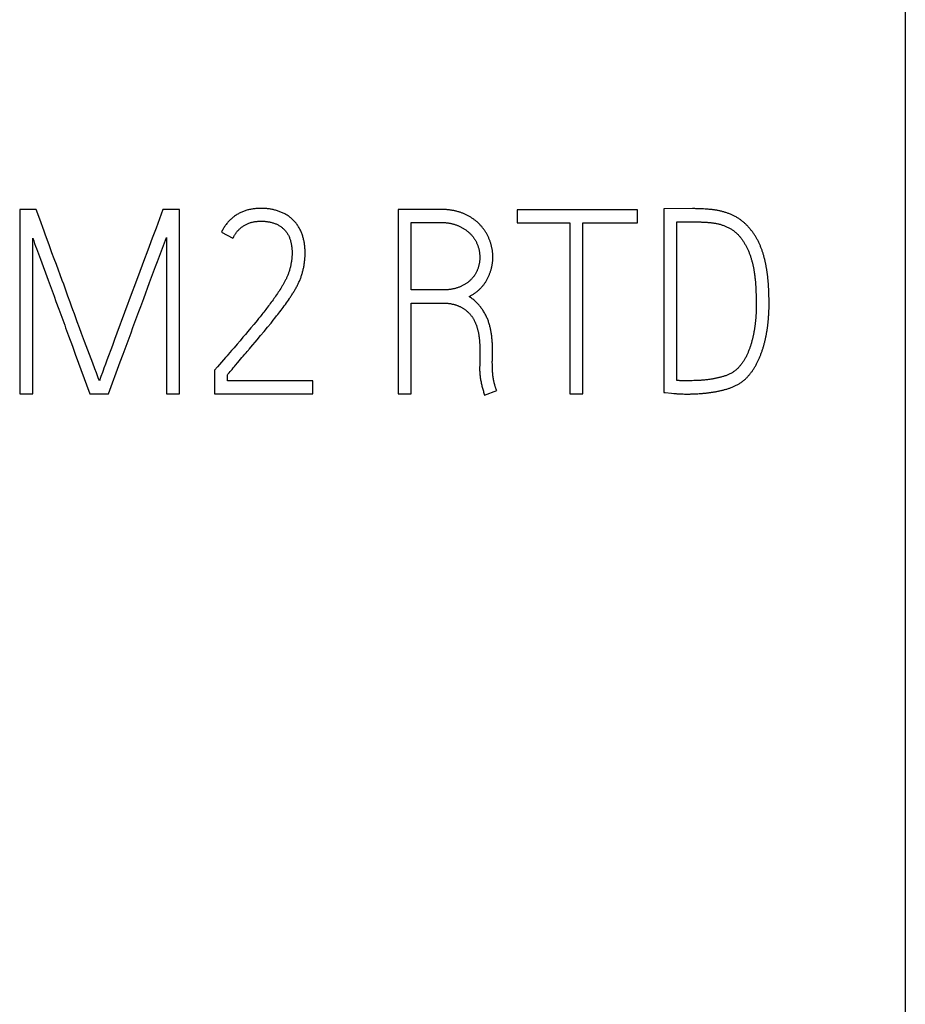
# Model space of a CAD drawing. Extents: x 0 to 420, y 0 to 297.
# Drawn here: x 133 to 143, y 193 to 204 of the extents above; entities that cross this region are included whole.
import ezdxf

# ---------------------------------------------------------------- set-up
doc = ezdxf.new("R2010")
doc.units = 0
doc.header["$LTSCALE"] = 23.1
doc.header["$MEASUREMENT"] = 0
doc.layers.add('10000_FRONT', color=7, linetype='CONTINUOUS')
doc.layers.add('10500_FRONT_LABELING', color=7, linetype='CONTINUOUS')

msp = doc.modelspace()

# ---------------------------------------------------------------- linework, layer by layer
at = {"layer": '10000_FRONT', "color": 7, "linetype": 'Continuous'}
msp.add_line((143.03075, 237.19697), (143.03075, 147.19697), dxfattribs=at)
at = {"layer": '10500_FRONT_LABELING', "color": 7, "linetype": 'Continuous'}
for p, q in [((133.42549, 201.94697), (133.42549, 199.94697)), ((133.60302, 201.94697), (133.42549, 201.94697)), ((133.64242, 201.8401), (133.60302, 201.94697)), ((134.97888, 201.94697), (134.90467, 201.7453)), ((135.15919, 201.94697), (134.97888, 201.94697)), ((135.15919, 199.94697), (135.15919, 201.94697)), ((137.53089, 201.94697), (137.53089, 199.94697)), ((137.99137, 201.94697), (137.53089, 201.94697)), ((138.82077, 201.94419), (138.82077, 201.80272)), ((140.12729, 201.94419), (138.82077, 201.94419)), ((140.12729, 201.80272), (140.12729, 201.94419)), ((140.41023, 201.95252), (140.41023, 199.96084)), ((140.77489, 201.95453), (140.7579, 201.95497)), ((140.79187, 201.95398), (140.77489, 201.95453)), ((140.80884, 201.95333), (140.79187, 201.95398)), ((140.8258, 201.95259), (140.80884, 201.95333)), ((140.84274, 201.95175), (140.8258, 201.95259)), ((133.68947, 201.71178), (133.64242, 201.8401)), ((137.67237, 201.07318), (137.67237, 201.8055)), ((137.67237, 201.8055), (137.99137, 201.8055)), ((138.82077, 201.80272), (139.3922, 201.80272)), ((139.3922, 201.80272), (139.3922, 199.94697)), ((139.53367, 199.94697), (139.53367, 201.80272)), ((139.53367, 201.80272), (140.12729, 201.80272)), ((140.5517, 200.09121), (140.5517, 201.81105)), ((134.90467, 201.7453), (134.8634, 201.63328)), ((135.61411, 201.70009), (135.73894, 201.63629)), ((133.56696, 199.94697), (133.56696, 201.63629)), ((134.8634, 201.63328), (134.8303, 201.54369)), ((135.01772, 201.64184), (135.01772, 199.94697)), ((133.77573, 201.47652), (133.74431, 201.56205)), ((133.79937, 201.4124), (133.77573, 201.47652)), ((134.8054, 201.47652), (134.78042, 201.40939)), ((134.8303, 201.54369), (134.8054, 201.47652)), ((133.65016, 201.40698), (133.73502, 201.17828)), ((133.82311, 201.34832), (133.79937, 201.4124)), ((134.78042, 201.40939), (134.75535, 201.34229)), ((134.89896, 201.32635), (134.92053, 201.38372)), ((133.88674, 201.17755), (133.82311, 201.34832)), ((134.73018, 201.27523), (134.67136, 201.11878)), ((134.75535, 201.34229), (134.73018, 201.27523)), ((134.8347, 201.15408), (134.87748, 201.26895)), ((134.87748, 201.26895), (134.89896, 201.32635)), ((133.73502, 201.17828), (133.75613, 201.12107)), ((133.90254, 201.13483), (133.88674, 201.17755)), ((134.77063, 200.98173), (134.8347, 201.15408)), ((141.40294, 201.17845), (141.40435, 201.16182)), ((141.40435, 201.16182), (141.40564, 201.14517)), ((141.40564, 201.14517), (141.4068, 201.12851)), ((141.54107, 201.19659), (141.53925, 201.21338)), ((141.54275, 201.17979), (141.54107, 201.19659)), ((133.75613, 201.12107), (133.77713, 201.06381)), ((133.77713, 201.06381), (133.79801, 201.00652)), ((133.91822, 201.09205), (133.90254, 201.13483)), ((133.93374, 201.04922), (133.91822, 201.09205)), ((134.64628, 201.05169), (134.4804, 200.60388)), ((134.67136, 201.11878), (134.64628, 201.05169)), ((136.22004, 201.0342), (136.21075, 201.02046)), ((136.22926, 201.04799), (136.22004, 201.0342)), ((136.23838, 201.06182), (136.22926, 201.04799)), ((136.24741, 201.07571), (136.23838, 201.06182)), ((136.25633, 201.08966), (136.24741, 201.07571)), ((138.01356, 201.07318), (137.67237, 201.07318)), ((141.4068, 201.12851), (141.40786, 201.11183)), ((141.40786, 201.11183), (141.40884, 201.09515)), ((141.40884, 201.09515), (141.40973, 201.07846)), ((141.40973, 201.07846), (141.41056, 201.06176)), ((141.41056, 201.06176), (141.41132, 201.04505)), ((141.41132, 201.04505), (141.412, 201.02834)), ((141.54936, 201.08705), (141.54851, 201.10396)), ((141.55006, 201.07013), (141.54936, 201.08705)), ((141.55066, 201.05319), (141.55006, 201.07013)), ((141.55116, 201.03624), (141.55066, 201.05319)), ((141.55179, 201.01079), (141.55116, 201.03624)), ((133.98747, 200.89909), (133.97207, 200.94196)), ((134.73866, 200.89553), (134.77063, 200.98173)), ((136.15347, 200.93919), (136.14369, 200.92583)), ((136.16318, 200.9526), (136.15347, 200.93919)), ((136.17283, 200.96605), (136.16318, 200.9526)), ((136.18242, 200.97957), (136.17283, 200.96605)), ((136.19193, 200.99314), (136.18242, 200.97957)), ((136.20138, 201.00677), (136.19193, 200.99314)), ((136.21075, 201.02046), (136.20138, 201.00677)), ((136.30659, 200.91594), (136.31799, 200.9319)), ((136.31799, 200.9319), (136.32929, 200.94795)), ((136.32929, 200.94795), (136.34048, 200.96408)), ((136.34048, 200.96408), (136.35154, 200.98031)), ((137.67237, 199.94697), (137.67237, 200.93171)), ((137.67237, 200.93171), (138.00801, 200.93171)), ((141.412, 201.02834), (141.41261, 201.01162)), ((141.41261, 201.01162), (141.41315, 200.99488)), ((141.41315, 200.99488), (141.4136, 200.97814)), ((141.4136, 200.97814), (141.41395, 200.96139)), ((141.41395, 200.96139), (141.41421, 200.94463)), ((141.41421, 200.94463), (141.41437, 200.92785)), ((141.41437, 200.92785), (141.4144, 200.91107)), ((141.55249, 200.97684), (141.55179, 201.01079)), ((141.55288, 200.95137), (141.55249, 200.97684)), ((141.55304, 200.93438), (141.55288, 200.95137)), ((141.55309, 200.9174), (141.55304, 200.93438)), ((133.85008, 200.86323), (133.87104, 200.80596)), ((134.003, 200.85626), (133.98747, 200.89909)), ((134.01861, 200.81346), (134.003, 200.85626)), ((134.69624, 200.78052), (134.71742, 200.83804)), ((134.71742, 200.83804), (134.73866, 200.89553)), ((136.06347, 200.82063), (136.0532, 200.80768)), ((136.07369, 200.83363), (136.06347, 200.82063)), ((136.08385, 200.84667), (136.07369, 200.83363)), ((136.09396, 200.85975), (136.08385, 200.84667)), ((136.10402, 200.87288), (136.09396, 200.85975)), ((136.11402, 200.88605), (136.10402, 200.87288)), ((136.12396, 200.89926), (136.11402, 200.88605)), ((136.13386, 200.91253), (136.12396, 200.89926)), ((136.14369, 200.92583), (136.13386, 200.91253)), ((136.22437, 200.80614), (136.23636, 200.82162)), ((136.23636, 200.82162), (136.24828, 200.83717)), ((136.24828, 200.83717), (136.26012, 200.85279)), ((136.26012, 200.85279), (136.27187, 200.86847)), ((136.27187, 200.86847), (136.28353, 200.88422)), ((136.28353, 200.88422), (136.29511, 200.90004)), ((136.29511, 200.90004), (136.30659, 200.91594)), ((141.4144, 200.91107), (141.41431, 200.89429)), ((134.03429, 200.77068), (134.01861, 200.81346)), ((134.05002, 200.72793), (134.03429, 200.77068)), ((134.07371, 200.66383), (134.05002, 200.72793)), ((134.65405, 200.66543), (134.69624, 200.78052)), ((135.98533, 200.72441), (135.96417, 200.69901)), ((136.00113, 200.74351), (135.98533, 200.72441)), ((136.01686, 200.76267), (136.00113, 200.74351)), ((136.03251, 200.7819), (136.01686, 200.76267)), ((136.04288, 200.79477), (136.03251, 200.7819)), ((136.0532, 200.80768), (136.04288, 200.79477)), ((136.11398, 200.6687), (136.15113, 200.71423)), ((136.15113, 200.71423), (136.17574, 200.74471)), ((136.17574, 200.74471), (136.19408, 200.76766)), ((136.19408, 200.76766), (136.2123, 200.79071)), ((136.2123, 200.79071), (136.22437, 200.80614)), ((133.93447, 200.63435), (133.9554, 200.57707)), ((134.09748, 200.59976), (134.07371, 200.66383)), ((134.57939, 200.46433), (134.63281, 200.60794)), ((134.63281, 200.60794), (134.65405, 200.66543)), ((135.90044, 200.62302), (135.8738, 200.59143)), ((135.93234, 200.66098), (135.90044, 200.62302)), ((135.96417, 200.69901), (135.93234, 200.66098)), ((136.03901, 200.57819), (136.0766, 200.62336)), ((136.0766, 200.62336), (136.11398, 200.6687)), ((134.12926, 200.51436), (134.09748, 200.59976)), ((134.21714, 200.27971), (134.12926, 200.51436)), ((134.45544, 200.53674), (134.43039, 200.46964)), ((134.4804, 200.60388), (134.45544, 200.53674)), ((135.81496, 200.52212), (135.78276, 200.4844)), ((135.84709, 200.55989), (135.81496, 200.52212)), ((135.8738, 200.59143), (135.84709, 200.55989)), ((135.9315, 200.451), (136.00122, 200.53318)), ((136.00122, 200.53318), (136.03901, 200.57819)), ((134.54735, 200.37816), (134.57939, 200.46433)), ((135.72352, 200.41541), (135.68569, 200.37162)), ((135.75048, 200.44674), (135.72352, 200.41541)), ((135.78276, 200.4844), (135.75048, 200.44674)), ((138.41576, 200.43931), (138.41578, 200.25765)), ((138.55447, 200.34919), (138.55447, 200.40467)), ((134.02826, 200.37645), (134.18554, 199.94697)), ((134.37195, 200.31305), (134.35544, 200.26824)), ((134.38858, 200.35781), (134.37195, 200.31305)), ((134.38804, 199.94697), (134.51543, 200.29194)), ((134.51543, 200.29194), (134.54735, 200.37816)), ((135.65863, 200.34037), (135.57204, 200.24038)), ((135.67487, 200.35912), (135.65863, 200.34037)), ((135.68569, 200.37162), (135.67487, 200.35912)), ((135.7665, 200.25694), (135.79184, 200.28683)), ((135.79184, 200.28683), (135.83623, 200.33911)), ((135.83623, 200.33911), (135.84892, 200.35403)), ((135.84892, 200.35403), (135.86797, 200.37642)), ((135.86797, 200.37642), (135.88068, 200.39134)), ((138.55169, 200.25491), (138.55168, 200.29928)), ((134.24112, 200.21572), (134.21714, 200.27971)), ((134.25718, 200.17308), (134.24112, 200.21572)), ((134.35544, 200.26824), (134.33907, 200.22338)), ((135.57204, 200.24038), (135.53922, 200.20217)), ((135.53922, 200.20217), (135.53922, 199.94697)), ((135.71587, 200.19712), (135.72852, 200.21208)), ((135.72852, 200.21208), (135.74118, 200.22703)), ((135.74118, 200.22703), (135.75384, 200.24199)), ((135.75384, 200.24199), (135.7665, 200.25694)), ((138.41578, 200.25765), (138.413, 200.23268)), ((135.67791, 200.08567), (135.67791, 200.15224)), ((136.6044, 200.08567), (135.67791, 200.08567)), ((136.6044, 199.94697), (136.6044, 200.08567)), ((138.55646, 200.16066), (138.55547, 200.17173)), ((140.70289, 200.08854), (140.68609, 200.08844)), ((140.7197, 200.08876), (140.70289, 200.08854)), ((140.7365, 200.08913), (140.7197, 200.08876)), ((140.75331, 200.08963), (140.7365, 200.08913)), ((140.7701, 200.09024), (140.75331, 200.08963)), ((140.78688, 200.09098), (140.7701, 200.09024)), ((138.46848, 199.9331), (138.59886, 199.98303)), ((133.42549, 199.94697), (133.56696, 199.94697)), ((134.18554, 199.94697), (134.38804, 199.94697)), ((135.01772, 199.94697), (135.15919, 199.94697)), ((135.53922, 199.94697), (136.6044, 199.94697)), ((137.53089, 199.94697), (137.67237, 199.94697)), ((139.3922, 199.94697), (139.53367, 199.94697)), ((140.41023, 199.96084), (140.42707, 199.95916)), ((140.42707, 199.95916), (140.49441, 199.95276)), ((140.49441, 199.95276), (140.51966, 199.95047)), ((140.51966, 199.95047), (140.53649, 199.94906)), ((140.62048, 199.94481), (140.63725, 199.94447)), ((140.63725, 199.94447), (140.65402, 199.94426)), ((140.65402, 199.94426), (140.67078, 199.94419)), ((140.74609, 199.94578), (140.76281, 199.94655)), ((140.76281, 199.94655), (140.77952, 199.94744)), ((140.77952, 199.94744), (140.79622, 199.94847))]:
    msp.add_line(p, q, dxfattribs=at)
for points in [[(136.41596, 201.80482), (136.40947, 201.81225), (136.40281, 201.81957), (136.39599, 201.82679), (136.38903, 201.8339), (136.38192, 201.84085), (136.37466, 201.84761), (136.36725, 201.85413), (136.35968, 201.86041), (136.35193, 201.86641), (136.34401, 201.87216), (136.33593, 201.87766), (136.3277, 201.88294), (136.31933, 201.88801), (136.31084, 201.89288), (136.30221, 201.89756), (136.29346, 201.90205), (136.28459, 201.90635), (136.2756, 201.91048), (136.26649, 201.91442), (136.25731, 201.91817), (136.24809, 201.92173), (136.23883, 201.92512), (136.22953, 201.92835), (136.22019, 201.93143), (136.21082, 201.93436), (136.20141, 201.93713), (136.19196, 201.93974), (136.18247, 201.94218), (136.17293, 201.94445), (136.16336, 201.94653), (136.15374, 201.94843), (136.14407, 201.95014), (136.13436, 201.95166), (136.1246, 201.95299), (136.11481, 201.95414), (136.10497, 201.95513), (136.0951, 201.95597), (136.0852, 201.95667), (136.0753, 201.95722), (136.0654, 201.95764), (136.05552, 201.95791), (136.04565, 201.95806), (136.03579, 201.95806), (136.02594, 201.95792), (136.0161, 201.95764), (136.00627, 201.95721), (135.99646, 201.95663), (135.98665, 201.95589), (135.97686, 201.95499), (135.96708, 201.95393), (135.95731, 201.95269), (135.94755, 201.95128), (135.93781, 201.94968), (135.92808, 201.94789), (135.91837, 201.9459), (135.90867, 201.94371), (135.89902, 201.9413), (135.88943, 201.93869), (135.87992, 201.93587), (135.87052, 201.93284), (135.86122, 201.92959), (135.85201, 201.92612), (135.84289, 201.92244), (135.83387, 201.91854), (135.82494, 201.91443), (135.81611, 201.91011), (135.80737, 201.90557), (135.79872, 201.90083), (135.79015, 201.89587), (135.78168, 201.8907), (135.77331, 201.88533), (135.76506, 201.87977), (135.75696, 201.87404), (135.74901, 201.86814), (135.74121, 201.86208), (135.73356, 201.85586), (135.72606, 201.84948), (135.7187, 201.84294), (135.71149, 201.83625), (135.70443, 201.82939), (135.69751, 201.82238), (135.69074, 201.81521), (135.68412, 201.80787), (135.67764, 201.80037), (135.67132, 201.7927), (135.66516, 201.7849), (135.65918, 201.77695), (135.65339, 201.76889), (135.64779, 201.7607), (135.64238, 201.75241), (135.63717, 201.74399), (135.63216, 201.73545), (135.62735, 201.72679), (135.62273, 201.71802), (135.61832, 201.70911), (135.61411, 201.70009)], [(138.29927, 201.00106), (138.30632, 201.00478), (138.31331, 201.00859), (138.32023, 201.0125), (138.32708, 201.01649), (138.33386, 201.02058), (138.34057, 201.02476), (138.34722, 201.02904), (138.35379, 201.03342), (138.3603, 201.03789), (138.36673, 201.04246), (138.37308, 201.04713), (138.37937, 201.0519), (138.38558, 201.05678), (138.39171, 201.06177), (138.39776, 201.06686), (138.40373, 201.07206), (138.40962, 201.07738), (138.41543, 201.08282), (138.42115, 201.08838), (138.42677, 201.09405), (138.43228, 201.09981), (138.43766, 201.10567), (138.44291, 201.11162), (138.44803, 201.11766), (138.45301, 201.12378), (138.45787, 201.12999), (138.46261, 201.13628), (138.46722, 201.14266), (138.4717, 201.14911), (138.47607, 201.15565), (138.48033, 201.16226), (138.48447, 201.16895), (138.48849, 201.17571), (138.49241, 201.18254), (138.49622, 201.18945), (138.49992, 201.19643), (138.50351, 201.20349), (138.50699, 201.21061), (138.51037, 201.2178), (138.51364, 201.22506), (138.51679, 201.23236), (138.51984, 201.23971), (138.52276, 201.2471), (138.52557, 201.25451), (138.52827, 201.26196), (138.53085, 201.26943), (138.53333, 201.27693), (138.53569, 201.28447), (138.53793, 201.29204), (138.54006, 201.29964), (138.54207, 201.30728), (138.54397, 201.31495), (138.54574, 201.32265), (138.54739, 201.33038), (138.54891, 201.33816), (138.55031, 201.34597), (138.55159, 201.35382), (138.55273, 201.3617), (138.55374, 201.3696), (138.55463, 201.37751), (138.55538, 201.38542), (138.556, 201.39332), (138.5565, 201.40122), (138.55687, 201.40911), (138.55711, 201.41699), (138.55723, 201.42487), (138.55723, 201.43275), (138.55711, 201.44061), (138.55687, 201.44848), (138.5565, 201.45633), (138.55601, 201.46419), (138.55541, 201.47203), (138.55468, 201.47987), (138.55382, 201.48771), (138.55285, 201.49554), (138.55176, 201.50336), (138.55054, 201.51118), (138.5492, 201.519), (138.54774, 201.52681), (138.54615, 201.53461), (138.54445, 201.54239), (138.54264, 201.55013), (138.54071, 201.55783), (138.53867, 201.56549), (138.53652, 201.57311), (138.53426, 201.58068), (138.53189, 201.58821), (138.52941, 201.59569), (138.52683, 201.60314), (138.52414, 201.61054), (138.52134, 201.61789), (138.51843, 201.62521), (138.51541, 201.63248), (138.51227, 201.63971), (138.50903, 201.64689), (138.50566, 201.65402), (138.50218, 201.66111), (138.49859, 201.66816), (138.49487, 201.67516), (138.49103, 201.68211), (138.48706, 201.68902), (138.48298, 201.69586), (138.47879, 201.70264), (138.4745, 201.70934), (138.47011, 201.71595), (138.46563, 201.72248), (138.46105, 201.72893), (138.45638, 201.7353), (138.45162, 201.74159), (138.44677, 201.7478), (138.44182, 201.75392), (138.43678, 201.75997), (138.43166, 201.76594), (138.42643, 201.77182), (138.42111, 201.77762), (138.4157, 201.78334), (138.41019, 201.78897), (138.40459, 201.79452), (138.39889, 201.79999), (138.39309, 201.80537), (138.38719, 201.81066), (138.38119, 201.81588), (138.37508, 201.821), (138.36889, 201.82602), (138.36261, 201.83094), (138.35626, 201.83574), (138.34984, 201.84043), (138.34335, 201.845), (138.33681, 201.84947), (138.3302, 201.85383), (138.32354, 201.85808), (138.31682, 201.86223), (138.31004, 201.86629), (138.30321, 201.87025), (138.29633, 201.87411), (138.28939, 201.87788), (138.2824, 201.88156), (138.27535, 201.88513), (138.26825, 201.88861), (138.26109, 201.892), (138.25389, 201.89529), (138.24662, 201.89848), (138.2393, 201.90158), (138.23193, 201.90458), (138.2245, 201.90748), (138.21704, 201.91027), (138.20954, 201.91295), (138.20202, 201.91553), (138.19448, 201.91799), (138.18692, 201.92034), (138.17934, 201.92258), (138.17173, 201.92471), (138.16409, 201.92674), (138.15644, 201.92865), (138.14876, 201.93046), (138.14106, 201.93216), (138.13333, 201.93376), (138.12559, 201.93525), (138.11782, 201.93665), (138.11004, 201.93795), (138.10223, 201.93915), (138.0944, 201.94027), (138.08656, 201.94129), (138.07869, 201.94222), (138.07081, 201.94306), (138.06291, 201.94382), (138.05499, 201.9445), (138.04707, 201.94509), (138.03913, 201.94559), (138.03118, 201.94602), (138.02322, 201.94636), (138.01526, 201.94663), (138.0073, 201.94682), (137.99933, 201.94693), (137.99137, 201.94697)], [(140.7579, 201.95497), (140.7494, 201.95513), (140.7409, 201.95525), (140.73239, 201.95532), (140.72388, 201.95534), (140.41023, 201.95252)], [(141.53925, 201.21338), (141.5383, 201.22176), (141.5373, 201.23014), (141.53627, 201.23852), (141.53519, 201.24689), (141.53408, 201.25526), (141.53292, 201.26362), (141.53171, 201.27197), (141.53046, 201.28032), (141.52916, 201.28866), (141.52781, 201.297), (141.5264, 201.30532), (141.52495, 201.31365), (141.52344, 201.32196), (141.52187, 201.33027), (141.52025, 201.33857), (141.51859, 201.34687), (141.51688, 201.35516), (141.51511, 201.36344), (141.51331, 201.37172), (141.51146, 201.37999), (141.50957, 201.38826), (141.50764, 201.39652), (141.50565, 201.40478), (141.50362, 201.41303), (141.50153, 201.42127), (141.49939, 201.42951), (141.49719, 201.43773), (141.49492, 201.44595), (141.4926, 201.45417), (141.4902, 201.46237), (141.48773, 201.47056), (141.48518, 201.47874), (141.48256, 201.4869), (141.47985, 201.49504), (141.47707, 201.50314), (141.47421, 201.5112), (141.47126, 201.51922), (141.46823, 201.5272), (141.46511, 201.53513), (141.46192, 201.54303), (141.45864, 201.55089), (141.45528, 201.55871), (141.45185, 201.5665), (141.44834, 201.57424), (141.44475, 201.58195), (141.44109, 201.58963), (141.43734, 201.59726), (141.43352, 201.60486), (141.42962, 201.61242), (141.42563, 201.61993), (141.42155, 201.62741), (141.41739, 201.63484), (141.41314, 201.64224), (141.4088, 201.64958), (141.40436, 201.65689), (141.39983, 201.66414), (141.3952, 201.67136), (141.39046, 201.67852), (141.38564, 201.68561), (141.38072, 201.69264), (141.37571, 201.6996), (141.37062, 201.70646), (141.36545, 201.71325), (141.3602, 201.71995), (141.35487, 201.72658), (141.34946, 201.73314), (141.34398, 201.73962), (141.33842, 201.74602), (141.33279, 201.75236), (141.32709, 201.75863), (141.32132, 201.76483), (141.31547, 201.77095), (141.30954, 201.77699), (141.30353, 201.78296), (141.29743, 201.78884), (141.29124, 201.79463), (141.28497, 201.80034), (141.2786, 201.80596), (141.27213, 201.81148), (141.26557, 201.81691), (141.25891, 201.82223), (141.25215, 201.82746), (141.24528, 201.83259), (141.2383, 201.83761), (141.23121, 201.84253), (141.22404, 201.84731), (141.2168, 201.85195), (141.2095, 201.85646), (141.20214, 201.86083), (141.19473, 201.86507), (141.18725, 201.86918), (141.17972, 201.87316), (141.17214, 201.87702), (141.16451, 201.88076), (141.15682, 201.88439), (141.14908, 201.88791), (141.1413, 201.89131), (141.13347, 201.89461), (141.12559, 201.8978), (141.11767, 201.9009), (141.1097, 201.9039), (141.1017, 201.9068), (141.09365, 201.90961), (141.08556, 201.91234), (141.07744, 201.91497), (141.06927, 201.91752), (141.06106, 201.91998), (141.0528, 201.92233), (141.04452, 201.92459), (141.03622, 201.92674), (141.0279, 201.92878), (141.01956, 201.9307), (141.01122, 201.93252), (141.00287, 201.93423), (140.99451, 201.93584), (140.98613, 201.93734), (140.97775, 201.93875), (140.96936, 201.94007), (140.96096, 201.94129), (140.95255, 201.94242), (140.94414, 201.94348), (140.93572, 201.94446), (140.92729, 201.94537), (140.91885, 201.94622), (140.91042, 201.94702), (140.90197, 201.94776), (140.89352, 201.94845), (140.88507, 201.9491), (140.87661, 201.9497), (140.86815, 201.95027), (140.85968, 201.95079), (140.84274, 201.95175)], [(135.73894, 201.63629), (135.74259, 201.6439), (135.74644, 201.65137), (135.75047, 201.65871), (135.7547, 201.66592), (135.7591, 201.67301), (135.7637, 201.67996), (135.76847, 201.68679), (135.77342, 201.6935), (135.77855, 201.70009), (135.78385, 201.70656), (135.78934, 201.71291), (135.79501, 201.71913), (135.80083, 201.72521), (135.80682, 201.73114), (135.81293, 201.73689), (135.81918, 201.74247), (135.82555, 201.74788), (135.83205, 201.7531), (135.83868, 201.75816), (135.84544, 201.76303), (135.85233, 201.76773), (135.85935, 201.77224), (135.86651, 201.77657), (135.87381, 201.78072), (135.88125, 201.78467), (135.88881, 201.78842), (135.89646, 201.79194), (135.90419, 201.79523), (135.91198, 201.79827), (135.91984, 201.80108), (135.92777, 201.80365), (135.93577, 201.806), (135.94382, 201.80813), (135.95193, 201.81006), (135.9601, 201.81178), (135.96833, 201.81331), (135.97661, 201.81465), (135.98494, 201.8158), (135.99329, 201.81679), (136.00166, 201.8176), (136.01003, 201.81825), (136.01838, 201.81875), (136.02672, 201.81911), (136.03505, 201.81932), (136.04338, 201.8194), (136.05169, 201.81935), (136.06001, 201.81918), (136.06831, 201.81886), (136.07661, 201.81841), (136.0849, 201.81781), (136.09318, 201.81707), (136.10145, 201.81617), (136.10972, 201.81512), (136.11798, 201.8139), (136.12623, 201.81253), (136.13447, 201.81098), (136.14271, 201.80926), (136.15092, 201.80737), (136.15909, 201.8053), (136.1672, 201.80305), (136.17523, 201.80063), (136.18319, 201.79803), (136.19108, 201.79523), (136.19888, 201.79225), (136.20661, 201.78906), (136.21426, 201.78566), (136.22182, 201.78204), (136.22928, 201.7782), (136.23666, 201.77411), (136.24392, 201.76979), (136.25103, 201.76524), (136.25796, 201.76049), (136.26469, 201.75554), (136.27125, 201.75038), (136.27762, 201.74504), (136.28382, 201.73949), (136.28984, 201.73375), (136.29569, 201.72782), (136.30135, 201.72169), (136.30684, 201.71536), (136.31213, 201.70882), (136.31724, 201.70209), (136.32212, 201.69519), (136.32675, 201.68817), (136.33116, 201.68103), (136.33535, 201.67377), (136.33934, 201.66641), (136.34313, 201.65894), (136.34672, 201.65137), (136.35011, 201.64369), (136.35329, 201.6359), (136.35625, 201.628), (136.35899, 201.62001), (136.36151, 201.61197), (136.36382, 201.60391), (136.36593, 201.59581), (136.36787, 201.58768), (136.36963, 201.57952), (136.37122, 201.57134), (136.37267, 201.56313), (136.37398, 201.5549), (136.37517, 201.54665), (136.37622, 201.53837), (136.37713, 201.53008), (136.3779, 201.52176), (136.37854, 201.51341), (136.37903, 201.50504), (136.37938, 201.49665), (136.37961, 201.48824), (136.37971, 201.47984), (136.37969, 201.47144), (136.37956, 201.46307), (136.37933, 201.45471), (136.37898, 201.44637), (136.37852, 201.43804), (136.37796, 201.42973), (136.37728, 201.42144), (136.3765, 201.41316), (136.37561, 201.40489), (136.37461, 201.39665), (136.3735, 201.38842), (136.37228, 201.38021), (136.37096, 201.37201), (136.36954, 201.36382), (136.36802, 201.35566), (136.3664, 201.3475), (136.3647, 201.33936), (136.36291, 201.33123), (136.36104, 201.32311), (136.35908, 201.31501), (136.35704, 201.30692), (136.35491, 201.29884), (136.35268, 201.29078), (136.35036, 201.28273), (136.34792, 201.2747), (136.34538, 201.26671), (136.34272, 201.25876), (136.33995, 201.25088), (136.33706, 201.24306), (136.33405, 201.2353), (136.33093, 201.22761), (136.32771, 201.21997), (136.32438, 201.21239), (136.32095, 201.20486), (136.31743, 201.19739), (136.31382, 201.18996), (136.31012, 201.18258), (136.30634, 201.17524), (136.30248, 201.16794), (136.29856, 201.16068), (136.29457, 201.15345), (136.29052, 201.14626), (136.2864, 201.1391), (136.28224, 201.13197), (136.27802, 201.12486), (136.27376, 201.11778), (136.26946, 201.11072), (136.26512, 201.10368), (136.26074, 201.09666), (136.25633, 201.08966)], [(136.35154, 200.98031), (136.35702, 200.98847), (136.36247, 200.99666), (136.36788, 201.00488), (136.37325, 201.01313), (136.37858, 201.02142), (136.38386, 201.02974), (136.38908, 201.03809), (136.39426, 201.04648), (136.39937, 201.0549), (136.40442, 201.06335), (136.4094, 201.07183), (136.4143, 201.08034), (136.41913, 201.08889), (136.42388, 201.09747), (136.42855, 201.1061), (136.43312, 201.11476), (136.4376, 201.12346), (136.44198, 201.13221), (136.44626, 201.14101), (136.45043, 201.14985), (136.45448, 201.15875), (136.45843, 201.16769), (136.46226, 201.17668), (136.46599, 201.18572), (136.46962, 201.19481), (136.47313, 201.20394), (136.47654, 201.21312), (136.47984, 201.22236), (136.48301, 201.23164), (136.48605, 201.24099), (136.48896, 201.25041), (136.49172, 201.25988), (136.49436, 201.26941), (136.49686, 201.27898), (136.49923, 201.28859), (136.50147, 201.29822), (136.50359, 201.30786), (136.50559, 201.31752), (136.50746, 201.32718), (136.50922, 201.33685), (136.51086, 201.34653), (136.51237, 201.35622), (136.51377, 201.36592), (136.51504, 201.37563), (136.51619, 201.38534), (136.51722, 201.39507), (136.51814, 201.40481), (136.51893, 201.41455), (136.5196, 201.42431), (136.52016, 201.43407), (136.5206, 201.44385), (136.52093, 201.45363), (136.52112, 201.46343), (136.52119, 201.47323), (136.52113, 201.48305), (136.52094, 201.49287), (136.52061, 201.50271), (136.52014, 201.51256), (136.51951, 201.52243), (136.51874, 201.53231), (136.51781, 201.54218), (136.51674, 201.55205), (136.51551, 201.56188), (136.51415, 201.57169), (136.51265, 201.58146), (136.51102, 201.59119), (136.50925, 201.6009), (136.50734, 201.61057), (136.50527, 201.62021), (136.50305, 201.62981), (136.50064, 201.63937), (136.49806, 201.64888), (136.49527, 201.65835), (136.49229, 201.66777), (136.48908, 201.67714), (136.48565, 201.68645), (136.48198, 201.6957), (136.47808, 201.70487), (136.47397, 201.71393), (136.46967, 201.72287), (136.46519, 201.73167), (136.46053, 201.74035), (136.45569, 201.7489), (136.45066, 201.75733), (136.44543, 201.76562), (136.43997, 201.77375), (136.43429, 201.78174), (136.42839, 201.78958), (136.42228, 201.79727), (136.41596, 201.80482)], [(137.99137, 201.8055), (137.9988, 201.80546), (138.00623, 201.80533), (138.01364, 201.80512), (138.02104, 201.80481), (138.02842, 201.80442), (138.0358, 201.80393), (138.04316, 201.80335), (138.0505, 201.80268), (138.05783, 201.8019), (138.06515, 201.80102), (138.07245, 201.80004), (138.07973, 201.79896), (138.087, 201.79775), (138.09426, 201.79644), (138.10149, 201.795), (138.10871, 201.79344), (138.11591, 201.79176), (138.12309, 201.78994), (138.13025, 201.78799), (138.1374, 201.78591), (138.14452, 201.78369), (138.15159, 201.78134), (138.15861, 201.77887), (138.16556, 201.77629), (138.17245, 201.77358), (138.17929, 201.77077), (138.18606, 201.76784), (138.19277, 201.7648), (138.19942, 201.76166), (138.20601, 201.75841), (138.21254, 201.75506), (138.21901, 201.7516), (138.22543, 201.74806), (138.23179, 201.74441), (138.2381, 201.74066), (138.24435, 201.7368), (138.25053, 201.73284), (138.25666, 201.72876), (138.26272, 201.72457), (138.26871, 201.72026), (138.27463, 201.71583), (138.28049, 201.71127), (138.28627, 201.70658), (138.29198, 201.70177), (138.29759, 201.69685), (138.3031, 201.69182), (138.3085, 201.68669), (138.31377, 201.68147), (138.31893, 201.67615), (138.32397, 201.67074), (138.3289, 201.66523), (138.33371, 201.65961), (138.33839, 201.6539), (138.34296, 201.64809), (138.34741, 201.64218), (138.35173, 201.63616), (138.35592, 201.63004), (138.35999, 201.62381), (138.36392, 201.61746), (138.36771, 201.61102), (138.37136, 201.6045), (138.37485, 201.5979), (138.37817, 201.59125), (138.38135, 201.58454), (138.38438, 201.57778), (138.38727, 201.57097), (138.39001, 201.5641), (138.39262, 201.55718), (138.39509, 201.55021), (138.39742, 201.54318), (138.39962, 201.53611), (138.40168, 201.52899), (138.40362, 201.52182), (138.40543, 201.5146), (138.4071, 201.50732), (138.40864, 201.50002), (138.41003, 201.49269), (138.41127, 201.48535), (138.41236, 201.47801), (138.4133, 201.47066), (138.41408, 201.46331), (138.41472, 201.45595), (138.4152, 201.44859), (138.41554, 201.44122), (138.41573, 201.43385), (138.41578, 201.42647), (138.41567, 201.41908), (138.41542, 201.41169), (138.41501, 201.40429), (138.41446, 201.39688), (138.41375, 201.38946), (138.41289, 201.38205), (138.41189, 201.37466), (138.41073, 201.3673), (138.40944, 201.35998), (138.408, 201.3527), (138.40643, 201.34546), (138.40473, 201.33827), (138.40288, 201.33112), (138.40089, 201.32402), (138.39876, 201.31695), (138.39648, 201.30993), (138.39407, 201.30296), (138.3915, 201.29603), (138.38879, 201.28914), (138.38592, 201.28229), (138.38289, 201.27549), (138.37969, 201.26875), (138.37633, 201.26209), (138.3728, 201.2555), (138.36911, 201.24902), (138.36528, 201.24267), (138.36131, 201.23642), (138.3572, 201.23029), (138.35295, 201.22426), (138.34858, 201.21834), (138.34407, 201.21252), (138.33943, 201.2068), (138.33466, 201.20119), (138.32975, 201.19569), (138.32472, 201.19029), (138.31955, 201.18499), (138.31425, 201.1798), (138.30882, 201.17472), (138.30325, 201.16974), (138.29756, 201.16488), (138.29178, 201.16017), (138.2859, 201.1556), (138.27994, 201.15117), (138.27389, 201.14687), (138.26775, 201.14271), (138.26154, 201.13868), (138.25525, 201.13477), (138.24888, 201.13099), (138.24243, 201.12732), (138.23592, 201.12376), (138.22932, 201.12032), (138.22266, 201.11699), (138.21593, 201.11377), (138.20914, 201.11068), (138.20231, 201.10771), (138.19543, 201.10487), (138.18851, 201.10216), (138.18156, 201.09958), (138.17457, 201.09714), (138.16754, 201.09482), (138.16048, 201.09263), (138.15337, 201.09058), (138.14624, 201.08865), (138.13907, 201.08685), (138.13186, 201.08518), (138.12462, 201.08362), (138.11734, 201.08219), (138.11003, 201.08087), (138.10269, 201.07967), (138.09532, 201.07858), (138.08792, 201.0776), (138.08051, 201.07673), (138.0731, 201.07596), (138.06568, 201.07529), (138.05825, 201.07471), (138.05081, 201.07424), (138.04337, 201.07385), (138.03593, 201.07355), (138.02848, 201.07335), (138.02102, 201.07322), (138.01356, 201.07318)], [(140.5517, 201.81105), (140.77927, 201.81102), (140.78769, 201.81096), (140.7961, 201.81084), (140.80452, 201.81069), (140.81292, 201.81049), (140.82132, 201.81024), (140.82972, 201.80995), (140.83811, 201.80961), (140.8465, 201.80923), (140.85489, 201.80881), (140.86326, 201.80834), (140.87164, 201.80784), (140.88001, 201.80729), (140.88838, 201.80669), (140.89673, 201.80604), (140.90509, 201.80533), (140.91343, 201.80456), (140.92177, 201.80372), (140.9301, 201.8028), (140.93842, 201.8018), (140.94674, 201.80071), (140.95504, 201.79952), (140.96333, 201.79823), (140.97161, 201.79681), (140.97987, 201.79527), (140.98812, 201.7936), (140.99636, 201.79178), (141.00458, 201.78982), (141.01278, 201.78771), (141.02097, 201.78544), (141.02913, 201.78302), (141.03725, 201.78048), (141.04532, 201.77782), (141.05333, 201.77503), (141.06129, 201.77214), (141.0692, 201.76913), (141.07705, 201.766), (141.08484, 201.76275), (141.09257, 201.75937), (141.10024, 201.75585), (141.10785, 201.75219), (141.11539, 201.7484), (141.12286, 201.74445), (141.13026, 201.74035), (141.13759, 201.7361), (141.14484, 201.73168), (141.15203, 201.7271), (141.15912, 201.72236), (141.1661, 201.71746), (141.17296, 201.71242), (141.17968, 201.70725), (141.18625, 201.70194), (141.19268, 201.69648), (141.19897, 201.69089), (141.20513, 201.68517), (141.21116, 201.67932), (141.21706, 201.67334), (141.22283, 201.66724), (141.22849, 201.66102), (141.23402, 201.65469), (141.23945, 201.64824), (141.24476, 201.64168), (141.24996, 201.63501), (141.25505, 201.62824), (141.26004, 201.62136), (141.26494, 201.6144), (141.26971, 201.60737), (141.27438, 201.60029), (141.27893, 201.59315), (141.28339, 201.58597), (141.28775, 201.57874), (141.29202, 201.57147), (141.29619, 201.56416), (141.30028, 201.5568), (141.30427, 201.5494), (141.30817, 201.54195), (141.31197, 201.53446), (141.31569, 201.52692), (141.3193, 201.51934), (141.32282, 201.51172), (141.32625, 201.50404), (141.32958, 201.49633), (141.33282, 201.48857), (141.33597, 201.48077), (141.33904, 201.47292), (141.34202, 201.46504), (141.34491, 201.45711), (141.34773, 201.44915), (141.35047, 201.44115), (141.35313, 201.43312), (141.35572, 201.42505), (141.35824, 201.41695), (141.36068, 201.40883), (141.36305, 201.4007), (141.36535, 201.39255), (141.36757, 201.3844), (141.36972, 201.37625), (141.37181, 201.36808), (141.37383, 201.35991), (141.37579, 201.35174), (141.37769, 201.34355), (141.37952, 201.33536), (141.38129, 201.32716), (141.38301, 201.31896), (141.38466, 201.31075), (141.38624, 201.30253), (141.38777, 201.2943), (141.38923, 201.28607), (141.39063, 201.27783), (141.39197, 201.26958), (141.39324, 201.26133), (141.39445, 201.25307), (141.3956, 201.2448), (141.39669, 201.23652), (141.39773, 201.22824), (141.39871, 201.21996), (141.39965, 201.21167), (141.40053, 201.20337), (141.40138, 201.19507), (141.40218, 201.18676), (141.40294, 201.17845)], [(133.74431, 201.56205), (133.70514, 201.669), (133.68947, 201.71178)], [(133.56696, 201.63629), (133.57706, 201.60752), (133.58729, 201.57879), (133.59762, 201.5501), (133.60803, 201.52144), (133.61851, 201.49281), (133.62904, 201.46419), (133.65016, 201.40698)], [(134.9749, 201.52698), (134.98573, 201.55565), (134.99649, 201.58434), (135.00716, 201.61307), (135.01772, 201.64184)], [(134.92053, 201.38372), (134.94224, 201.44104), (134.95313, 201.46968), (134.9749, 201.52698)], [(141.54851, 201.10396), (141.54803, 201.1124), (141.54751, 201.12084), (141.54695, 201.12928), (141.54634, 201.13771), (141.5457, 201.14614), (141.54502, 201.15456), (141.5443, 201.16297), (141.54275, 201.17979)], [(133.97207, 200.94196), (133.94911, 201.00633), (133.93374, 201.04922)], [(133.79801, 201.00652), (133.81882, 200.9492), (133.85008, 200.86323)], [(138.00801, 200.93171), (138.01492, 200.93167), (138.02183, 200.93156), (138.02871, 200.93137), (138.03559, 200.93109), (138.04245, 200.93074), (138.04929, 200.9303), (138.05613, 200.92977), (138.06294, 200.92915), (138.06975, 200.92845), (138.07653, 200.92765), (138.08331, 200.92676), (138.09006, 200.92577), (138.0968, 200.92468), (138.10352, 200.92349), (138.11023, 200.9222), (138.11691, 200.92081), (138.12358, 200.9193), (138.13023, 200.91769), (138.13687, 200.91596), (138.14348, 200.91412), (138.15007, 200.91216), (138.15665, 200.91008), (138.1632, 200.90787), (138.16973, 200.90555), (138.17623, 200.9031), (138.18269, 200.90053), (138.18907, 200.89785), (138.19539, 200.89505), (138.20164, 200.89214), (138.20782, 200.88911), (138.21393, 200.88596), (138.21998, 200.8827), (138.22595, 200.87931), (138.23186, 200.87581), (138.23769, 200.87218), (138.24346, 200.86843), (138.24915, 200.86456), (138.25477, 200.86056), (138.26032, 200.85644), (138.2658, 200.85219), (138.2712, 200.84782), (138.27651, 200.84333), (138.28171, 200.83874), (138.2868, 200.83406), (138.29178, 200.82928), (138.29664, 200.82441), (138.30139, 200.81945), (138.30603, 200.81438), (138.31055, 200.80922), (138.31497, 200.80397), (138.31927, 200.79863), (138.32346, 200.79319), (138.32755, 200.78766), (138.33153, 200.78204), (138.33541, 200.77632), (138.33919, 200.77052), (138.34286, 200.76464), (138.34642, 200.75869), (138.34987, 200.75267), (138.35321, 200.74661), (138.35642, 200.7405), (138.35953, 200.73435), (138.36252, 200.72816), (138.36541, 200.72192), (138.36818, 200.71564), (138.37086, 200.70933), (138.37343, 200.70297), (138.3759, 200.69658), (138.37827, 200.69015), (138.38055, 200.68369), (138.38274, 200.67719), (138.38484, 200.67065), (138.38685, 200.66408), (138.38877, 200.65748), (138.39061, 200.65085), (138.39237, 200.64418), (138.39405, 200.63748), (138.39566, 200.63076), (138.39719, 200.62402), (138.39864, 200.61726), (138.40002, 200.61048), (138.40133, 200.6037), (138.40258, 200.59691), (138.40376, 200.59012), (138.40487, 200.58332), (138.40592, 200.57652), (138.40691, 200.5697), (138.40784, 200.56289), (138.40871, 200.55606), (138.40953, 200.54923), (138.41028, 200.5424), (138.41099, 200.53556), (138.41164, 200.52872), (138.41224, 200.52187), (138.41279, 200.51501), (138.41329, 200.50815), (138.41374, 200.50129), (138.41414, 200.49442), (138.41449, 200.48754), (138.4148, 200.48067), (138.41507, 200.47378), (138.41529, 200.4669), (138.41547, 200.46001), (138.4156, 200.45311), (138.4157, 200.44621), (138.41576, 200.43931)], [(138.55447, 200.40467), (138.55444, 200.41484), (138.55436, 200.42501), (138.5542, 200.43518), (138.55399, 200.44534), (138.55371, 200.4555), (138.55336, 200.46565), (138.55294, 200.4758), (138.55245, 200.48594), (138.55189, 200.49608), (138.55125, 200.50621), (138.55054, 200.51634), (138.54974, 200.52647), (138.54887, 200.53658), (138.54791, 200.5467), (138.54686, 200.5568), (138.54573, 200.5669), (138.54451, 200.577), (138.54319, 200.58709), (138.54178, 200.59716), (138.54025, 200.60721), (138.53862, 200.61724), (138.53686, 200.62725), (138.53499, 200.63722), (138.53299, 200.64716), (138.53087, 200.65705), (138.5286, 200.6669), (138.52619, 200.67671), (138.52363, 200.68648), (138.52093, 200.6962), (138.51807, 200.70588), (138.51505, 200.71552), (138.51187, 200.7251), (138.50853, 200.73464), (138.50502, 200.74413), (138.50133, 200.75358), (138.49748, 200.76297), (138.49344, 200.77231), (138.48923, 200.78159), (138.48483, 200.7908), (138.48027, 200.79992), (138.47554, 200.80894), (138.47065, 200.81784), (138.46561, 200.82662), (138.46042, 200.83531), (138.45507, 200.84389), (138.44958, 200.85236), (138.44394, 200.86074), (138.43815, 200.86901), (138.43223, 200.87719), (138.42616, 200.88527), (138.41995, 200.89326), (138.41359, 200.90114), (138.40708, 200.90892), (138.40041, 200.91658), (138.39357, 200.92413), (138.38657, 200.93156), (138.3794, 200.93884), (138.37209, 200.94595), (138.36463, 200.95287), (138.35703, 200.95961), (138.34928, 200.96616), (138.34137, 200.97251), (138.3333, 200.97865), (138.32506, 200.98459), (138.31665, 200.99031), (138.30805, 200.9958), (138.29927, 201.00106)], [(141.41431, 200.89429), (141.41408, 200.87753), (141.41391, 200.86915), (141.41371, 200.86077), (141.41346, 200.85241), (141.41317, 200.84404), (141.41284, 200.83569), (141.41247, 200.82734), (141.41204, 200.81899), (141.41158, 200.81065), (141.41107, 200.80232), (141.41052, 200.79399), (141.40993, 200.78567), (141.40929, 200.77735), (141.40862, 200.76904), (141.4079, 200.76073), (141.40715, 200.75243), (141.40635, 200.74413), (141.40552, 200.73584), (141.40464, 200.72755), (141.40373, 200.71927), (141.40277, 200.71099), (141.40178, 200.70272), (141.40074, 200.69446), (141.39966, 200.68619), (141.39853, 200.67794), (141.39736, 200.66969), (141.39615, 200.66144), (141.39489, 200.6532), (141.39359, 200.64497), (141.39223, 200.63674), (141.39083, 200.62852), (141.38938, 200.62031), (141.38787, 200.6121), (141.38631, 200.6039), (141.3847, 200.5957), (141.38303, 200.58752), (141.3813, 200.57934), (141.37952, 200.57116), (141.37768, 200.563), (141.37579, 200.55484), (141.37384, 200.54669), (141.37183, 200.53854), (141.36976, 200.5304)], [(141.54989, 200.8075), (141.55037, 200.81592), (141.55082, 200.82435), (141.55122, 200.83278), (141.55158, 200.84122), (141.55191, 200.84967), (141.55219, 200.85811), (141.55244, 200.86657), (141.55264, 200.87503), (141.55281, 200.88349), (141.55293, 200.89196), (141.55302, 200.90044), (141.55309, 200.9174)], [(133.87104, 200.80596), (133.88157, 200.77734), (133.91337, 200.69157)], [(140.79622, 199.94847), (140.80457, 199.94904), (140.81292, 199.94966), (140.82126, 199.95031), (140.82961, 199.951), (140.83795, 199.95174), (140.84628, 199.95252), (140.85462, 199.95334), (140.86295, 199.95421), (140.87129, 199.95512), (140.87961, 199.95607), (140.88794, 199.95707), (140.89627, 199.95812), (140.90459, 199.9592), (140.91291, 199.96033), (140.92123, 199.96151), (140.92954, 199.96272), (140.93786, 199.96399), (140.94617, 199.96531), (140.95448, 199.96668), (140.96278, 199.96811), (140.97108, 199.96958), (140.97938, 199.97111), (140.98768, 199.97269), (140.99598, 199.97432), (141.00427, 199.97601), (141.01256, 199.97774), (141.02085, 199.97953), (141.02913, 199.98136), (141.03741, 199.98325), (141.04569, 199.98521), (141.05397, 199.98723), (141.06224, 199.98932), (141.07051, 199.99149), (141.07877, 199.99376), (141.08702, 199.99611), (141.09523, 199.99856), (141.1034, 200.00111), (141.11153, 200.00376), (141.11961, 200.00651), (141.12765, 200.00936), (141.13564, 200.01232), (141.14358, 200.01538), (141.15148, 200.01854), (141.15933, 200.0218), (141.16713, 200.02517), (141.17489, 200.02864), (141.1826, 200.03222), (141.19026, 200.03591), (141.19787, 200.03971), (141.20543, 200.04363), (141.21293, 200.04768), (141.22037, 200.05187), (141.22775, 200.05619), (141.23506, 200.06067), (141.24229, 200.0653), (141.24944, 200.07009), (141.25647, 200.07501), (141.26339, 200.08006), (141.27017, 200.08524), (141.27682, 200.09054), (141.28335, 200.09597), (141.28975, 200.10151), (141.29604, 200.10717), (141.30221, 200.11294), (141.30826, 200.11883), (141.3142, 200.12483), (141.32003, 200.13093), (141.32575, 200.13715), (141.33137, 200.14346), (141.33688, 200.14987), (141.3423, 200.15638), (141.34762, 200.16298), (141.35286, 200.16968), (141.35801, 200.17646), (141.36307, 200.18332), (141.36804, 200.19027), (141.37292, 200.19728), (141.37772, 200.20436), (141.38243, 200.21149), (141.38704, 200.21867), (141.39156, 200.22588), (141.396, 200.23314), (141.40036, 200.24043), (141.40463, 200.24776), (141.40883, 200.25513), (141.41295, 200.26253), (141.417, 200.26997), (141.42096, 200.27745), (141.42485, 200.28496), (141.42866, 200.29251), (141.43239, 200.30009), (141.43604, 200.30772), (141.43961, 200.31538), (141.44311, 200.32307), (141.44652, 200.3308), (141.44987, 200.33857), (141.45314, 200.34637), (141.45634, 200.3542), (141.45948, 200.36207), (141.46254, 200.36996), (141.46554, 200.37789), (141.46848, 200.38585), (141.47135, 200.39383), (141.47416, 200.40185), (141.47692, 200.4099), (141.47962, 200.41797), (141.48226, 200.42607), (141.48484, 200.43418), (141.48737, 200.44232), (141.48984, 200.45047), (141.49226, 200.45864), (141.49462, 200.46681), (141.49693, 200.475), (141.49919, 200.48319), (141.50139, 200.49139), (141.50354, 200.49959), (141.50564, 200.5078), (141.50768, 200.51602), (141.50968, 200.52424), (141.51162, 200.53248), (141.5135, 200.54071), (141.51534, 200.54896), (141.51712, 200.55721), (141.51885, 200.56547), (141.52053, 200.57373), (141.52215, 200.58201), (141.52372, 200.59029), (141.52525, 200.59857), (141.52672, 200.60686), (141.52815, 200.61516), (141.52954, 200.62347), (141.53087, 200.63178), (141.53217, 200.64009), (141.53342, 200.64842), (141.53463, 200.65674), (141.53579, 200.66508), (141.53692, 200.67342), (141.53801, 200.68176), (141.53906, 200.69011), (141.54007, 200.69846), (141.54199, 200.71518)], [(141.54199, 200.71518), (141.54289, 200.72355), (141.54376, 200.73192), (141.54459, 200.7403), (141.54538, 200.74868), (141.54614, 200.75707), (141.54686, 200.76546), (141.54754, 200.77386), (141.54818, 200.78226), (141.54879, 200.79067), (141.54936, 200.79908), (141.54989, 200.8075)], [(133.91337, 200.69157), (133.92394, 200.66297), (133.93447, 200.63435)], [(133.9554, 200.57707), (133.99702, 200.46243), (134.02826, 200.37645)], [(141.36976, 200.5304), (141.36763, 200.52227), (141.36545, 200.51415), (141.3632, 200.50604), (141.3609, 200.49794), (141.35854, 200.48986), (141.35612, 200.48181), (141.35363, 200.47378), (141.35108, 200.46577), (141.34846, 200.4578), (141.34577, 200.44984), (141.34301, 200.44192), (141.34017, 200.43403), (141.33726, 200.42616), (141.33426, 200.41833), (141.33118, 200.41052), (141.32802, 200.40276), (141.32477, 200.39502), (141.32142, 200.38732), (141.31799, 200.37965), (141.31446, 200.37202), (141.31083, 200.36443), (141.30711, 200.35688), (141.30328, 200.34937), (141.29935, 200.3419), (141.29534, 200.3345), (141.29123, 200.32716), (141.28704, 200.31989), (141.28274, 200.31269), (141.27836, 200.30556), (141.27387, 200.2985), (141.26929, 200.29151), (141.2646, 200.28461), (141.25981, 200.27778), (141.25491, 200.27104), (141.24989, 200.26439), (141.24476, 200.25782), (141.23951, 200.25135), (141.23412, 200.24497), (141.22859, 200.2387), (141.22292, 200.23254), (141.2171, 200.22649), (141.21113, 200.22057), (141.20499, 200.21476), (141.19868, 200.20908), (141.19223, 200.20354), (141.18566, 200.19818), (141.179, 200.19301), (141.17222, 200.18802), (141.16535, 200.18322), (141.15837, 200.17861), (141.15127, 200.17419), (141.14406, 200.16997), (141.13674, 200.16597), (141.12928, 200.16219), (141.1217, 200.15864), (141.114, 200.15529), (141.10621, 200.15211), (141.09834, 200.14906), (141.09042, 200.14611), (141.08246, 200.14323), (141.07448, 200.14044), (141.06647, 200.13775), (141.05844, 200.13516), (141.0504, 200.1327), (141.04234, 200.13035), (141.03426, 200.1281), (141.02616, 200.12595), (141.01805, 200.12389), (141.00993, 200.1219), (141.0018, 200.11999), (140.99365, 200.11814), (140.9855, 200.11636), (140.97733, 200.11464), (140.96916, 200.11298), (140.96097, 200.11137), (140.95278, 200.10983), (140.94457, 200.10835), (140.93636, 200.10693), (140.92813, 200.10557), (140.9199, 200.10427), (140.91165, 200.10302), (140.9034, 200.10183), (140.89513, 200.1007), (140.88686, 200.09962), (140.87858, 200.0986), (140.87029, 200.09763), (140.86199, 200.09671), (140.85368, 200.09585), (140.84537, 200.09505), (140.83704, 200.0943), (140.8287, 200.09361), (140.82036, 200.09298), (140.812, 200.0924), (140.80364, 200.09187), (140.79526, 200.0914), (140.78688, 200.09098)], [(134.43039, 200.46964), (134.41365, 200.42491), (134.38858, 200.35781)], [(135.88068, 200.39134), (135.89338, 200.40625), (135.89973, 200.41371), (135.90609, 200.42117), (135.91244, 200.42863), (135.9188, 200.43608), (135.9315, 200.451)], [(138.55168, 200.29928), (138.55171, 200.30483), (138.55178, 200.31038), (138.55191, 200.31592), (138.55212, 200.32147), (138.55241, 200.32701), (138.5528, 200.33256), (138.55327, 200.3381), (138.55383, 200.34364), (138.55447, 200.34919)], [(134.33907, 200.22338), (134.33095, 200.20093), (134.32287, 200.17846), (134.30678, 200.1335)], [(135.69689, 200.17468), (135.70954, 200.18964), (135.71587, 200.19712)], [(138.413, 200.23268), (138.4131, 200.22133), (138.41338, 200.20998), (138.41385, 200.19865), (138.41449, 200.18732), (138.4153, 200.17601), (138.41626, 200.1647), (138.41737, 200.1534), (138.41861, 200.14212), (138.41999, 200.13085), (138.4215, 200.1196), (138.42316, 200.10838), (138.42495, 200.09717), (138.42689, 200.08599), (138.42897, 200.07482), (138.43121, 200.0637), (138.43359, 200.05262), (138.43612, 200.04158), (138.43879, 200.03057), (138.44159, 200.01961), (138.44454, 200.00868), (138.44762, 199.99779), (138.45082, 199.98693), (138.45414, 199.97611), (138.45757, 199.96531), (138.46111, 199.95455), (138.46475, 199.94381), (138.46848, 199.9331)], [(138.55547, 200.17173), (138.55456, 200.18281), (138.55414, 200.18835), (138.55376, 200.19389), (138.5534, 200.19944), (138.55307, 200.20499), (138.55278, 200.21054), (138.55252, 200.21608), (138.5523, 200.22163), (138.55212, 200.22718), (138.55197, 200.23273), (138.55186, 200.23827), (138.55177, 200.24382), (138.55172, 200.24937), (138.55169, 200.25491)], [(134.29095, 200.08844), (134.28188, 200.10936), (134.27344, 200.13052), (134.26528, 200.15179), (134.25718, 200.17308)], [(134.30678, 200.1335), (134.29879, 200.111), (134.29095, 200.08844)], [(135.67791, 200.15224), (135.68424, 200.15972), (135.69056, 200.1672), (135.69689, 200.17468)], [(138.59886, 199.98303), (138.59686, 199.98822), (138.59489, 199.99342), (138.59295, 199.99863), (138.59105, 200.00385), (138.58919, 200.00908), (138.58736, 200.01432), (138.58557, 200.01957), (138.58382, 200.02484), (138.58212, 200.03012), (138.58045, 200.03541), (138.57884, 200.04072), (138.57727, 200.04604), (138.57575, 200.05138), (138.57427, 200.05673), (138.57285, 200.0621), (138.57149, 200.06748), (138.57017, 200.07288), (138.56892, 200.0783), (138.56773, 200.08373), (138.56659, 200.08918), (138.56551, 200.09464), (138.56449, 200.1001), (138.56352, 200.10558), (138.5626, 200.11107), (138.56174, 200.11656), (138.56093, 200.12205), (138.56017, 200.12755), (138.55946, 200.13306), (138.55878, 200.13857), (138.55815, 200.14408), (138.55756, 200.14961), (138.55699, 200.15513), (138.55646, 200.16066)], [(140.61889, 200.08842), (140.61048, 200.08843), (140.60208, 200.0885), (140.59369, 200.08864), (140.58529, 200.08887), (140.57689, 200.08924), (140.56849, 200.08973), (140.56009, 200.09039), (140.5517, 200.09121)], [(140.68609, 200.08844), (140.65249, 200.08844), (140.61889, 200.08842)], [(140.53649, 199.94906), (140.5449, 199.94842), (140.55331, 199.94782), (140.56171, 199.94727), (140.57012, 199.94677), (140.57852, 199.94632), (140.58691, 199.94593), (140.59531, 199.94559), (140.6037, 199.94529), (140.62048, 199.94481)], [(140.67078, 199.94419), (140.67915, 199.94421), (140.68753, 199.94427), (140.6959, 199.94436), (140.70427, 199.9445), (140.71264, 199.94468), (140.72101, 199.9449), (140.72937, 199.94516), (140.74609, 199.94578)]]:
    msp.add_lwpolyline(points, dxfattribs=at)

doc.saveas('drawing.dxf')
